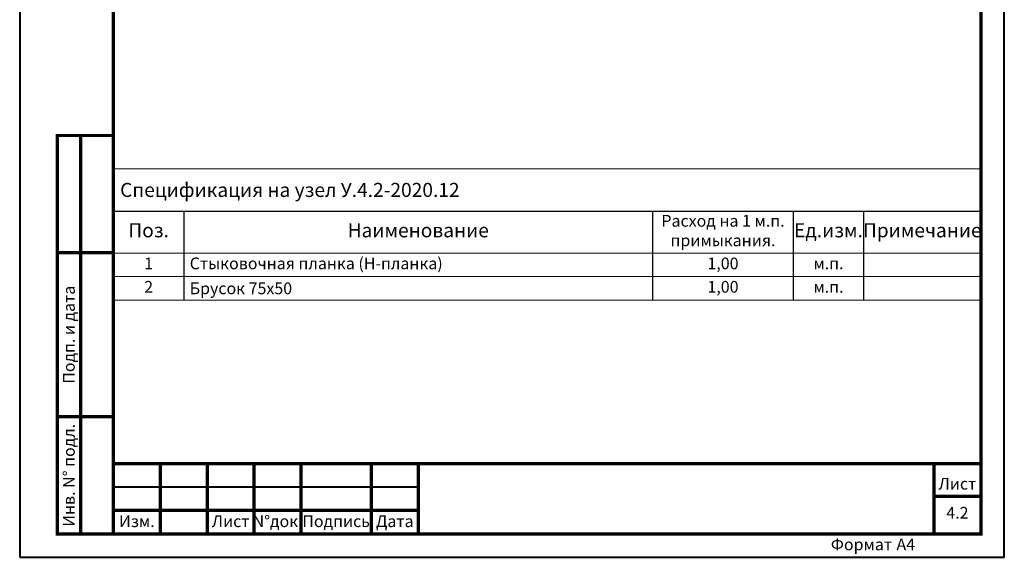
# Model space of a CAD drawing. Units: millimetres. Extents: x 30999 to 88851, y 2474 to 7108.
# Drawn here: x 59286 to 61386, y 4134 to 5281 of the extents above; entities that cross this region are included whole.
import ezdxf
from ezdxf.enums import TextEntityAlignment as Align

# ---------------------------------------------------------------- set-up
doc = ezdxf.new("R2010")
doc.units = ezdxf.units.MM
doc.layers.add('TN-ТАБЛИЦЫ', color=7, linetype='Continuous', lineweight=40, true_color=0x000000)
doc.styles.add('TN-Текст', font='isocpeur.ttf')

# ---------------------------------------------------------------- blocks, each defined once
blk = doc.blocks.new('*U51')
blk.add_lwpolyline([(0, 0), (210, 0), (210, 297), (0, 297)], close=True)
at = {"const_width": 0.7}
for points in [[(20, 5), (205, 5), (205, 292), (20, 292)], [(8, 5), (20, 5), (20, 90), (8, 90)], [(20, 20), (20, 5), (205, 5), (205, 20)]]:
    blk.add_lwpolyline(points, close=True, dxfattribs=at)
for points in [[(13, 5), (13, 90)], [(20, 65), (8, 65)], [(20, 30), (8, 30)], [(30, 20), (30, 5)], [(40, 20), (40, 5)], [(50, 20), (50, 5)], [(60, 20), (60, 5)], [(75, 20), (75, 5)], [(85, 20), (85, 5)], [(195, 20), (195, 5)], [(195, 13), (205, 13)], [(85, 10), (20, 10)]]:
    blk.add_lwpolyline(points, dxfattribs=at)
blk.add_lwpolyline([(85, 15), (20, 15)])
at = {"color": 0, "style": 'TN-Текст'}
for s, p in [('Подп. и дата', (10.5, 47.5)), ('Инв. N%%D подл.', (10.5, 17.5))]:
    blk.add_text(s, height=2.5, rotation=90, dxfattribs=at).set_placement(p, align=Align.MIDDLE_CENTER)
for s, p in [('Лист', (200, 13.67)), ('Изм.', (25, 5.67)), ('Лист', (45, 5.67)), ('N%%Dдок.', (55, 5.67)), ('Подпись', (67.5, 5.67)), ('Дата', (80, 5.67))]:
    blk.add_text(s, height=2.5, dxfattribs=at).set_placement(p, align=Align.BOTTOM_CENTER)
blk.add_text('Формат', height=2.5, dxfattribs=at).set_placement((173, 1.5))
at = {"color": 0, "style": 'TN-Текст', "flags": 8}
for tag, p, height in [('ФОРМА6_001', (131.78, 11.28), 3.5), ('ФОРМАТ', (187, 1.5), 2.5)]:
    blk.add_attdef(tag, p, '', height=height, dxfattribs=at)
blk.add_attdef('ЛИСТ__', text='', height=2.5, dxfattribs=at).set_placement((200, 9.5), align=Align.MIDDLE_CENTER)
blk = doc.blocks.new('*T619')
at = {"layer": 'Defpoints', "color": 8, "linetype": 'ByBlock', "lineweight": 0, "transparency": 16777216}
for p, q in [((0, 0), (1850, 0)), ((0, 0), (0, -90)), ((1850, 0), (1850, -90))]:
    blk.add_line(p, q, dxfattribs=at)
at = {"layer": 'TN-ТАБЛИЦЫ', "color": 0, "lineweight": 30, "transparency": 16777216}
for p, q in [((0, -90), (1850, -90)), ((0, -90), (0, -280)), ((150, -90), (150, -280)), ((1150, -90), (1150, -280)), ((1450, -90), (1450, -280)), ((1600, -90), (1600, -280)), ((1850, -90), (1850, -280))]:
    blk.add_line(p, q, dxfattribs=at)
at = {"layer": 'TN-ТАБЛИЦЫ', "color": 0, "linetype": 'ByBlock', "lineweight": 20, "transparency": 16777216}
for p, q in [((0, -180), (1850, -180)), ((0, -230), (1850, -230)), ((0, -280), (1850, -280))]:
    blk.add_line(p, q, dxfattribs=at)
at = {"layer": 'TN-ТАБЛИЦЫ', "color": 7, "lineweight": 13, "transparency": 16777216, "style": 'TN-Текст'}
for s, insert, char_height, width, attachment_point in [('{\\fISOCPEUR|b1|i0|c204|p34; Спецификация на узел \\C1;У.4.2-2020.12}', (5, -45), 30, 1840, 4), ('Расход на 1 м.п. примыкания.', (1300, -135), 25, 290, 5), ('Поз.', (75, -135), 30, 140, 5), ('Наименование', (650, -135), 30, 990, 5), ('Ед.изм.', (1525, -135), 30, 140, 5), ('Примечание', (1725, -135), 30, 240, 5), (' Стыковочная планка (Н-планка) ', (155, -205), 25, 990, 4), ('1,00', (1300, -205), 25, 290, 5), ('1', (75, -205), 25, 140, 5), ('м.п.', (1525, -205), 25, 140, 5), ('2', (75, -255), 25, 140, 5), ('{\\C256; Брусок 75х50}', (155, -255), 25, 990, 4), ('1,00', (1300, -255), 25, 290, 5), ('м.п.', (1525, -255), 25, 140, 5)]:
    blk.add_mtext(s, dxfattribs=dict(at, insert=insert, char_height=char_height, width=width, attachment_point=attachment_point))

msp = doc.modelspace()

# ---------------------------------------------------------------- block references
msp.add_blockref('*T619', (59486.101, 4962.823))
at = {"layer": 'TN-ТАБЛИЦЫ', "color": 7}
ref = msp.add_blockref('*U51', (59286.101, 4133.92), dxfattribs=dict(at, xscale=10, yscale=10, zscale=10))
ref.add_attrib('ФОРМАТ', 'А4', (61156.101, 4148.92), dxfattribs={"layer": '0', "color": 0, "height": 25, "style": 'TN-Текст'})
ref.add_attrib('ЛИСТ__', '4.2', dxfattribs={"layer": '0', "color": 0, "height": 25, "style": 'TN-Текст'}).set_placement((61286.101, 4228.92), align=Align.MIDDLE_CENTER)

doc.saveas('drawing.dxf')
